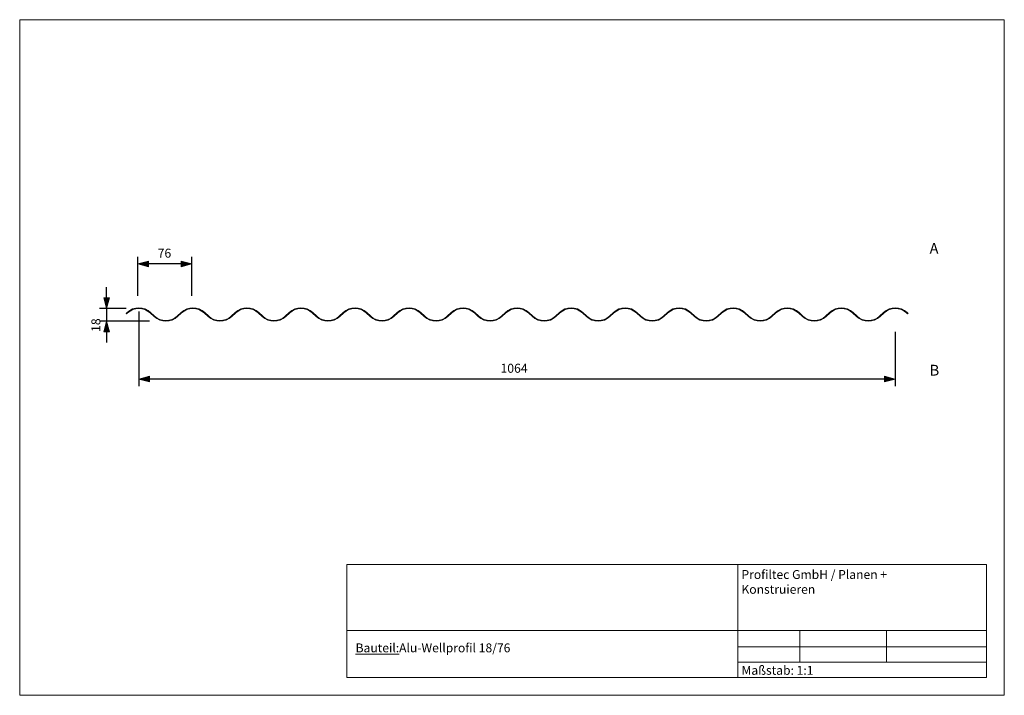
# Model space of a CAD drawing. Units: millimetres. Extents: x -604 to 781, y 490 to 1440.
import ezdxf

# ---------------------------------------------------------------- set-up
doc = ezdxf.new("R2010")
doc.units = ezdxf.units.MM
doc.header["$LTSCALE"] = 63.5
doc.header["$PDMODE"] = 1
doc.header["$PDSIZE"] = -2
doc.layers.get('0').update_dxf_attribs({"lineweight": 18})
for name, color, linetype in [('_Profiltec_Bemaßung', 20, 'Continuous'), ('_Profiltec_Texte', 241, 'Continuous'), ('_Profitec_Bleche', 9, 'Continuous')]:
    doc.layers.add(name, color=color, linetype=linetype)
doc.layers.add('C', color=7, linetype='Continuous', lineweight=18)
doc.styles.add('Arial', font='arial.ttf')
doc.styles.add('LCTX0-400-0-0-Arial', font='arial.ttf', dxfattribs={"width": 0.8})
doc.dimstyles.new('DIN', dxfattribs={"dimtxt": 12.627046, "dimasz": 14.999084, "dimexe": 10, "dimexo": 0, "dimgap": 1, "dimtad": 1, "dimdec": 0, "dimtxsty": 'Arial', "dimblk": 'VW_FILLEDARROW', "dimblk1": 'VW_FILLEDARROW', "dimblk2": 'VW_FILLEDARROW', "dimcen": 0, "dimazin": 0, "dimtfac": 1, "dimtdec": 0, "dimtix": 1, "dimtmove": 0, "dimatfit": 0, "dimldrblk": 'VW_FILLEDARROW', "dimfxl": 0, "dimfrac": 2, "dimtolj": 1, "dimarcsym": 0})

# ---------------------------------------------------------------- blocks, each defined once
blk = doc.blocks.new('VW_FILLEDARROW')
at = {"linetype": 'Continuous', "lineweight": 0}
blk.add_hatch(color=0, dxfattribs=at).paths.add_polyline_path([(-1, 0.268), (0, 0), (-1, -0.268)])
at = {"color": 0, "linetype": 'Continuous', "lineweight": 5, "flags": 128}
blk.add_lwpolyline([(-1, 0.268), (0, 0), (-1, -0.268)], close=True, dxfattribs=at)
blk = doc.blocks.new('*D0')
at = {"layer": '_Profiltec_Bemaßung', "color": 0, "lineweight": -2}
for p, q in [((-436.4, 1030.2), (-436.4, 925.1)), ((627.6, 1001.3), (627.6, 925.1)), ((612.6, 935.1), (-421.4, 935.1))]:
    blk.add_line(p, q, dxfattribs=at)
at = {"layer": 'Defpoints', "color": 0}
for p in [(-436.4, 1030.2), (627.6, 1001.3), (-436.4, 935.1)]:
    blk.add_point(p, dxfattribs=at)
at = {"layer": '_Profiltec_Bemaßung', "color": 0, "lineweight": -2, "xscale": 14.99908447265625, "yscale": 14.99908447265625, "zscale": 14.99908447265625, "rotation": 180}
blk.add_blockref('VW_FILLEDARROW', (-436.4, 935.1), dxfattribs=at)
at = {"layer": '_Profiltec_Bemaßung', "color": 0, "lineweight": -2, "xscale": 14.99908447265625, "yscale": 14.99908447265625, "zscale": 14.99908447265625}
blk.add_blockref('VW_FILLEDARROW', (627.6, 935.1), dxfattribs=at)
at = {"layer": '_Profiltec_Bemaßung', "color": 0, "insert": (91.3, 950.3), "char_height": 12.63, "attachment_point": 5, "style": 'Arial'}
blk.add_mtext('\\A1;1064', dxfattribs=at)
blk = doc.blocks.new('*D1')
at = {"layer": '_Profiltec_Bemaßung', "color": 0, "lineweight": -2}
for p, q in [((-438.1, 1052.1), (-438.1, 1107)), ((-377.1, 1097), (-423.1, 1097)), ((-362.1, 1052.1), (-362.1, 1107))]:
    blk.add_line(p, q, dxfattribs=at)
at = {"layer": 'Defpoints', "color": 0}
for p in [(-438.1, 1097), (-438.1, 1052.1), (-362.1, 1052.1)]:
    blk.add_point(p, dxfattribs=at)
at = {"layer": '_Profiltec_Bemaßung', "color": 0, "lineweight": -2, "xscale": 14.99908447265625, "yscale": 14.99908447265625, "zscale": 14.99908447265625, "rotation": 180}
blk.add_blockref('VW_FILLEDARROW', (-438.1, 1097), dxfattribs=at)
at = {"layer": '_Profiltec_Bemaßung', "color": 0, "lineweight": -2, "xscale": 14.99908447265625, "yscale": 14.99908447265625, "zscale": 14.99908447265625}
blk.add_blockref('VW_FILLEDARROW', (-362.1, 1097), dxfattribs=at)
at = {"layer": '_Profiltec_Bemaßung', "color": 0, "insert": (-400.5, 1112.1), "char_height": 12.63, "attachment_point": 5, "style": 'Arial'}
blk.add_mtext('\\A1;76', dxfattribs=at)
blk = doc.blocks.new('*D2')
at = {"layer": '_Profiltec_Bemaßung', "color": 0, "lineweight": -2}
for p, q in [((-481.8, 1049.3), (-481.8, 1064.3)), ((-454.4, 1034.3), (-491.8, 1034.3)), ((-481.8, 1034.3), (-481.8, 1016.3)), ((-421.7, 1016.3), (-491.8, 1016.3)), ((-481.8, 1001.3), (-481.8, 986.3))]:
    blk.add_line(p, q, dxfattribs=at)
at = {"layer": 'Defpoints', "color": 0}
for p in [(-454.4, 1034.3), (-481.8, 1016.3), (-421.7, 1016.3)]:
    blk.add_point(p, dxfattribs=at)
at = {"layer": '_Profiltec_Bemaßung', "color": 0, "lineweight": -2, "xscale": 14.99908447265625, "yscale": 14.99908447265625, "zscale": 14.99908447265625}
for p, rotation in [((-481.8, 1034.3), 270), ((-481.8, 1016.3), 90)]:
    blk.add_blockref('VW_FILLEDARROW', p, dxfattribs=dict(at, rotation=rotation))
at = {"layer": '_Profiltec_Bemaßung', "color": 0, "insert": (-496.9, 1010.9), "char_height": 12.63, "attachment_point": 5, "rotation": 90, "style": 'Arial'}
blk.add_mtext('\\A1;18', dxfattribs=at)
blk = doc.blocks.new('B')
at = {"layer": 'C', "color": 7, "linetype": 'Continuous'}
for p, q in [((-232.15, -7.33), (-226.54, -12.39)), ((-231.46, -6.61), (-225.85, -11.67)), ((-194.15, -11.67), (-188.54, -6.61)), ((-187.85, -7.33), (-193.46, -12.39)), ((-156.15, -7.33), (-150.54, -12.39)), ((-155.46, -6.61), (-149.85, -11.67))]:
    blk.add_line(p, q, dxfattribs=at)
for centre, radius, start, end in [((-172, -24), 24, 46.45, 133.55), ((-210, 5), 24, 226.45, 313.55), ((-210, 5), 23, 226.45, 313.55), ((-172, -24), 23, 46.45, 133.55), ((-134, 5), 24, 226.45, 313.55), ((-134, 5), 23, 226.45, 313.55)]:
    blk.add_arc(centre, radius, start, end, dxfattribs=at)
blk = doc.blocks.new('B-3')
at = {"layer": 'C', "color": 7, "linetype": 'Continuous'}
for p, q in [((-270.15, -11.67), (-264.54, -6.61)), ((-263.85, -7.33), (-269.46, -12.39))]:
    blk.add_line(p, q, dxfattribs=at)
for radius in [24, 23]:
    blk.add_arc((-248, -24), radius, 46.45, 133.55, dxfattribs=at)
blk = doc.blocks.new('B-4')
at = {"layer": 'C', "color": 7, "linetype": 'Continuous'}
for p, q in [((185.85, -11.67), (191.46, -6.61)), ((192.15, -7.33), (186.54, -12.39)), ((223.85, -7.33), (229.46, -12.39)), ((224.54, -6.61), (230.15, -11.67))]:
    blk.add_line(p, q, dxfattribs=at)
for centre, radius, start, end in [((208, -24), 24, 46.45, 133.55), ((208, -24), 23, 46.45, 133.55), ((246, 5), 24, 226.45, 313.55), ((246, 5), 23, 226.45, 313.55)]:
    blk.add_arc(centre, radius, start, end, dxfattribs=at)
blk = doc.blocks.new('B-5')
at = {"layer": 'C', "color": 7, "linetype": 'Continuous'}
for p, q in [((-118.15, -11.67), (-112.54, -6.61)), ((-111.85, -7.33), (-117.46, -12.39)), ((-80.15, -7.33), (-74.54, -12.39)), ((-79.46, -6.61), (-73.85, -11.67))]:
    blk.add_line(p, q, dxfattribs=at)
for centre, radius, start, end in [((-96, -24), 24, 46.45, 133.55), ((-96, -24), 23, 46.45, 133.55), ((-58, 5), 24, 226.45, 313.55), ((-58, 5), 23, 226.45, 313.55)]:
    blk.add_arc(centre, radius, start, end, dxfattribs=at)
blk = doc.blocks.new('B-6')
at = {"layer": 'C', "color": 7, "linetype": 'Continuous'}
for p, q in [((-42.15, -11.67), (-36.54, -6.61)), ((-35.85, -7.33), (-41.46, -12.39)), ((-4.15, -7.33), (1.46, -12.39)), ((-3.46, -6.61), (2.15, -11.67))]:
    blk.add_line(p, q, dxfattribs=at)
for centre, radius, start, end in [((-20, -24), 24, 46.45, 133.55), ((-20, -24), 23, 46.45, 133.55), ((18, 5), 24, 226.45, 313.55), ((18, 5), 23, 226.45, 313.55)]:
    blk.add_arc(centre, radius, start, end, dxfattribs=at)
blk = doc.blocks.new('B-7')
at = {"layer": 'C', "color": 7, "linetype": 'Continuous'}
for p, q in [((33.85, -11.67), (39.46, -6.61)), ((40.15, -7.33), (34.54, -12.39)), ((71.85, -7.33), (77.46, -12.39)), ((72.54, -6.61), (78.15, -11.67))]:
    blk.add_line(p, q, dxfattribs=at)
for centre, radius, start, end in [((56, -24), 24, 46.45, 133.55), ((56, -24), 23, 46.45, 133.55), ((94, 5), 24, 226.45, 313.55), ((94, 5), 23, 226.45, 313.55)]:
    blk.add_arc(centre, radius, start, end, dxfattribs=at)
blk = doc.blocks.new('B-8')
at = {"layer": 'C', "color": 7, "linetype": 'Continuous'}
for p, q in [((109.85, -11.67), (115.46, -6.61)), ((116.15, -7.33), (110.54, -12.39)), ((147.85, -7.33), (153.46, -12.39)), ((148.54, -6.61), (154.15, -11.67))]:
    blk.add_line(p, q, dxfattribs=at)
for centre, radius, start, end in [((132, -24), 24, 46.45, 133.55), ((132, -24), 23, 46.45, 133.55), ((170, 5), 24, 226.45, 313.55), ((170, 5), 23, 226.45, 313.55)]:
    blk.add_arc(centre, radius, start, end, dxfattribs=at)
blk = doc.blocks.new('B-9')
at = {"layer": 'C', "color": 7, "linetype": 'Continuous'}
for p, q in [((-536.15, -7.33), (-530.54, -12.39)), ((-535.46, -6.61), (-529.85, -11.67))]:
    blk.add_line(p, q, dxfattribs=at)
for centre, radius, start, end in [((-552, -24), 24, 46.45, 133.55), ((-552, -24), 23, 46.45, 133.55), ((-514, 5), 24, 226.45, 313.55), ((-514, 5), 23, 226.45, 313.55)]:
    blk.add_arc(centre, radius, start, end, dxfattribs=at)
blk = doc.blocks.new('B-10')
at = {"layer": 'C', "color": 7, "linetype": 'Continuous'}
for p, q in [((-422.15, -11.67), (-416.54, -6.61)), ((-415.85, -7.33), (-421.46, -12.39))]:
    blk.add_line(p, q, dxfattribs=at)
for radius in [24, 23]:
    blk.add_arc((-400, -24), radius, 46.45, 133.55, dxfattribs=at)
blk = doc.blocks.new('B-11')
at = {"layer": 'C', "color": 7, "linetype": 'Continuous'}
for p, q in [((261.85, -11.67), (267.46, -6.61)), ((268.15, -7.33), (262.54, -12.39)), ((299.85, -7.33), (305.46, -12.39)), ((300.54, -6.61), (306.15, -11.67))]:
    blk.add_line(p, q, dxfattribs=at)
for radius in [24, 23]:
    blk.add_arc((284, -24), radius, 46.45, 133.55, dxfattribs=at)
blk = doc.blocks.new('B-12')
at = {"layer": 'C', "color": 7, "linetype": 'Continuous'}
for radius in [24, 23]:
    blk.add_arc((398, 5), radius, 226.45, 313.55, dxfattribs=at)
blk = doc.blocks.new('B-13')
at = {"layer": 'C', "color": 7, "linetype": 'Continuous'}
for p, q in [((413.85, -11.67), (419.46, -6.61)), ((420.15, -7.33), (414.54, -12.39))]:
    blk.add_line(p, q, dxfattribs=at)
for radius in [24, 23]:
    blk.add_arc((436, -24), radius, 46.45, 133.55, dxfattribs=at)
blk = doc.blocks.new('B-14')
at = {"layer": 'C', "color": 1, "linetype": 'Continuous'}
blk.add_line((-417.35, -8.68), (-417.31, -8.72), dxfattribs=at)
at = {"layer": 'C', "color": 7, "linetype": 'Continuous'}
for p, q in [((489.85, -11.67), (495.46, -6.61)), ((496.15, -7.33), (490.54, -12.39)), ((527.85, -7.33), (529.33, -8.67)), ((528.54, -6.61), (530, -7.93))]:
    blk.add_line(p, q, dxfattribs=at)
for centre, radius, start, end in [((512, -24), 24, 46.45, 133.55), ((474, 5), 24, 226.45, 313.55), ((474, 5), 23, 226.45, 313.55), ((512, -24), 23, 46.45, 133.55)]:
    blk.add_arc(centre, radius, start, end, dxfattribs=at)
blk = doc.blocks.new('B-15')
at = {"layer": 'C', "color": 7, "linetype": 'Continuous'}
for p, q in [((-568.54, -6.61), (-570, -8)), ((-570, -8), (-569.31, -8.72)), ((-569.31, -8.72), (-567.85, -7.33)), ((-498.15, -11.67), (-492.54, -6.61)), ((-491.85, -7.33), (-497.46, -12.39)), ((-460.15, -7.33), (-454.54, -12.39)), ((-459.46, -6.61), (-453.85, -11.67)), ((337.85, -11.67), (343.46, -6.61)), ((344.15, -7.33), (338.54, -12.39)), ((375.85, -7.33), (381.46, -12.39)), ((376.54, -6.61), (382.15, -11.67)), ((451.85, -7.33), (457.46, -12.39)), ((452.54, -6.61), (458.15, -11.67)), ((529.33, -8.67), (530, -7.93))]:
    blk.add_line(p, q, dxfattribs=at)
for centre, radius, start, end in [((-476, -24), 24, 46.45, 133.55), ((360, -24), 24, 46.45, 133.55), ((-476, -24), 23, 46.45, 133.55), ((-438, 5), 24, 226.45, 313.55), ((-438, 5), 23, 226.45, 313.55), ((322, 5), 24, 226.45, 313.55), ((322, 5), 23, 226.45, 313.55), ((360, -24), 23, 46.45, 133.55)]:
    blk.add_arc(centre, radius, start, end, dxfattribs=at)
blk = doc.blocks.new('B-18')
at = {"layer": 'C', "color": 7, "linetype": 'Continuous'}
for p, q in [((-384.15, -7.33), (-378.54, -12.39)), ((-383.46, -6.61), (-377.85, -11.67)), ((-346.15, -11.67), (-340.54, -6.61)), ((-339.85, -7.33), (-345.46, -12.39)), ((-308.15, -7.33), (-302.54, -12.39)), ((-307.46, -6.61), (-301.85, -11.67))]:
    blk.add_line(p, q, dxfattribs=at)
for centre, radius, start, end in [((-324, -24), 24, 46.45, 133.55), ((-362, 5), 24, 226.45, 313.55), ((-362, 5), 23, 226.45, 313.55), ((-324, -24), 23, 46.45, 133.55), ((-286, 5), 24, 226.45, 313.55), ((-286, 5), 23, 226.45, 313.55)]:
    blk.add_arc(centre, radius, start, end, dxfattribs=at)

msp = doc.modelspace()

# ---------------------------------------------------------------- linework, layer by layer
for p, q in [((-144.10505, 605.40969), (-144.10505, 674.2579)), ((-144.10505, 674.2579), (755.89495, 674.2579)), ((405.89495, 674.2579), (405.89495, 515.40969)), ((755.89495, 674.2579), (755.89495, 605.40969)), ((-144.10505, 515.40969), (-144.10505, 635.40969)), ((-144.10505, 515.40969), (-144.10505, 635.40969)), ((755.89495, 515.40969), (755.89495, 635.40969)), ((755.89495, 515.40969), (755.89495, 635.40969)), ((755.89495, 581.36486), (-144.10505, 581.36486)), ((493.34438, 581.36486), (493.34438, 536.93457)), ((615.34961, 581.36486), (615.34961, 536.93457)), ((405.89495, 558.45946), (755.89495, 558.45946)), ((405.89495, 536.93457), (755.89495, 536.93457)), ((-144.10505, 515.40969), (755.89495, 515.40969)), ((-144.10505, 515.40969), (755.89495, 515.40969)), ((405.89495, 515.40969), (755.89495, 515.40969))]:
    msp.add_line(p, q)
msp.add_lwpolyline([(-604.10505, 490.40969), (-604.10505, 1440.40969), (780.89495, 1440.40969), (780.89495, 490.40969)], close=True)

# ---------------------------------------------------------------- block references
at = {"layer": '_Profitec_Bleche'}
for name in ['B-15', 'B-9', 'B-10', 'B-14', 'B-18', 'B-3', 'B', 'B-5', 'B-6', 'B-7', 'B-8', 'B-4', 'B-11', 'B-13', 'B-12']:
    msp.add_blockref(name, (115.56676, 1035.33572), dxfattribs=at)

# ---------------------------------------------------------------- texts
at = {"char_height": 12.5, "attachment_point": 1, "style": 'LCTX0-400-0-0-Arial'}
for s, insert, width in [('{\\fArial|b1|i0|c0|p34;Profiltec GmbH / Planen + Konstruieren}', (411.17524, 666.51303), 303.3375751), ('{\\fArial|b1|i0|c0|p34;\\LBauteil:}', (-131.61379, 563.34343), 231.5919514), ('Alu-Wellprofil 18/76', (-70.39969, 563.34343), 396.5922337), ('Maßstab: 1:1', (411.24545, 531.77315), 192.9932929)]:
    msp.add_mtext(s, dxfattribs=dict(at, insert=insert, width=width))
at = {"layer": '_Profiltec_Texte', "char_height": 15.15245, "attachment_point": 1, "line_spacing_factor": 0.967741, "style": 'Arial'}
for s, insert in [('A', (675.77436, 1126.4488)), ('B', (675.77436, 955.099))]:
    msp.add_mtext(s, dxfattribs=dict(at, insert=insert))

# ---------------------------------------------------------------- dimensions: what is measured, and where the dimension line sits
at = {"layer": '_Profiltec_Bemaßung'}
for base, p1, p2, picture, middle in [((-438.06845, 1096.99572), (-362.06845, 1052.12786), (-438.06845, 1052.12786), '*D1', (-400.52461, 1112.13808)), ((-436.43324, 935.1233), (627.56676, 1001.25108), (-436.43324, 1030.17881), '*D0', (91.29676, 950.26566))]:
    dim = msp.add_linear_dim(base=base, p1=p1, p2=p2, dimstyle='DIN', override={"dimgap": 4.802261, "dimdec": 4, "dimpost": '<>', "dimtmove": 2}, dxfattribs=at)
    dim.commit()
    dim.dimension.update_dxf_attribs({"geometry": picture, "text_midpoint": middle, "dimtype": 160})
dim = msp.add_linear_dim(base=(-481.80324, 1016.33572), p1=(-454.43324, 1034.33572), p2=(-421.71122, 1016.33572), angle=270, dimstyle='DIN', override={"dimgap": 4.802261, "dimdec": 4, "dimpost": '<>', "dimtmove": 2}, dxfattribs=at)
dim.commit()
dim.dimension.update_dxf_attribs({"geometry": '*D2', "text_midpoint": (-496.9456, 1010.93141), "dimtype": 160})

doc.saveas('drawing.dxf')
